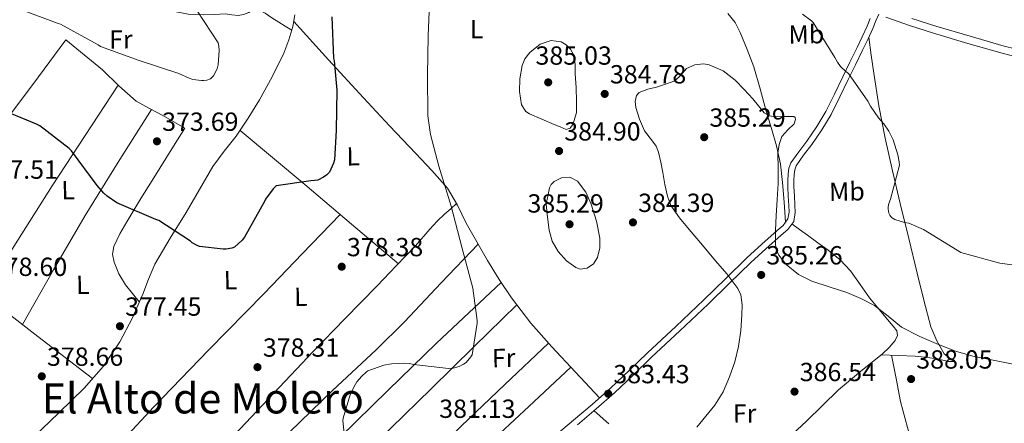
# Model space of a CAD drawing. Units: metres. Extents: x 573680 to 580614, y 4691809 to 4696511.
# Drawn here: x 578030 to 578406, y 4692904 to 4693058 of the extents above; entities that cross this region are included whole.
import ezdxf
from ezdxf.enums import TextEntityAlignment as Align

# ---------------------------------------------------------------- set-up
doc = ezdxf.new("R2010")
doc.units = ezdxf.units.M
doc.header["$MEASUREMENT"] = 0
doc.linetypes.add('DGN Style 3', pattern=[121.64348, 86.8882, -34.75528])
for name, color, linetype, lineweight in [('Nivel 21', 7, 'Continuous', 0), ('Nivel 36', 7, 'Continuous', 0), ('Nivel 37', 7, 'Continuous', 0), ('Nivel 4', 7, 'Continuous', 0), ('Nivel 41', 7, 'Continuous', 0), ('Nivel 45', 7, 'Continuous', 0), ('Nivel 5', 7, 'Continuous', 0), ('Nivel 7', 7, 'Continuous', 0)]:
    doc.layers.add(name, color=color, linetype=linetype, lineweight=lineweight)
doc.styles.add('Style-Arial', font='txt')
doc.styles.add('Style-Arial Narrow', font='txt')
doc.styles.add('Style-Times New Roman', font='txt')

# ---------------------------------------------------------------- blocks, each defined once
blk = doc.blocks.new('5PATER_14')
at = {"layer": 'Nivel 7', "linetype": 'Continuous', "lineweight": 0}
h = blk.add_hatch(color=51, dxfattribs=at)
edge = h.paths.add_edge_path()
edge.add_ellipse((7.726624608039856e-05, -1.747533679008484e-05), major_axis=(-1.080469815687364, -1.125558631505809), ratio=0.9994223530225281, start_angle=0, end_angle=360)

msp = doc.modelspace()

# ---------------------------------------------------------------- linework, layer by layer
at = {"layer": 'Nivel 21', "color": 7, "linetype": 'Continuous', "lineweight": 0}
for points in [[(578231.8200000003, 4692897.109999999, 383.15), (578241.620000001, 4692905.32, 383.19), (578248.7399999984, 4692911.379999999, 383.38), (578255.7699999996, 4692917.539999999, 383.64), (578262.8399999999, 4692924.260000002, 383.96), (578269.8500000015, 4692931.050000001, 384.28), (578280.6600000001, 4692941.190000001, 384.65), (578291.4800000004, 4692951.34, 384.98), (578299.6600000001, 4692959.32, 385.18), (578307.8000000007, 4692967.34, 385.3), (578313.5799999982, 4692972.59, 385.2), (578319.4499999993, 4692977.77, 384.92), (578321.7300000004, 4692979.760000002, 384.67), (578323.5399999991, 4692982.25, 384.47), (578324, 4692984.84, 384.53), (578323.8599999994, 4692987.43, 384.6), (578323.6900000013, 4692990.949999999, 384.6), (578323.5399999991, 4692994.469999999, 384.6), (578323.5300000012, 4692996.940000001, 384.6), (578323.6099999994, 4692999.399999999, 384.6), (578323.8599999994, 4693001.600000001, 384.57), (578324.629999999, 4693003.690000001, 384.53), (578327.6600000001, 4693007.940000001, 384.46), (578330.7800000012, 4693012.010000002, 384.34), (578334.5500000007, 4693017.580000002, 383.81), (578338.0100000016, 4693023.34, 382.93), (578341.3099999987, 4693029.91, 381.95), (578344.5399999991, 4693036.52, 380.95), (578347.2600000016, 4693042.149999999, 380.05), (578349.9800000004, 4693047.780000001, 379.16), (578351.9600000009, 4693051.809999999, 378.64), (578353.8200000003, 4693055.91, 378.26), (578355.0100000016, 4693058.870000001, 378.04)], [(578420.0599999987, 4693041.77, 376.91), (578405.4499999993, 4693045.57, 376.92), (578392.3200000003, 4693049.34, 376.96), (578379.2100000009, 4693053.190000001, 377.11), (578370.0199999996, 4693056.120000001, 377.49), (578360.9100000001, 4693059.34, 377.82)]]:
    msp.add_polyline3d(points, dxfattribs=at)
at = {"layer": 'Nivel 21', "color": 7, "linetype": 'DGN Style 3', "lineweight": 0}
for points in [[(578358.3299999982, 4693060.559999999, 377.82), (578357.1600000001, 4693058, 378.04), (578355.9499999993, 4693055, 378.26), (578354.0599999987, 4693050.82, 378.64), (578352.0599999987, 4693046.760000002, 379.16), (578349.3500000015, 4693041.140000001, 380.05), (578346.620000001, 4693035.5, 380.95), (578343.3900000006, 4693028.879999999, 381.95), (578340.0399999991, 4693022.210000001, 382.93), (578336.5100000016, 4693016.330000002, 383.81), (578332.6600000001, 4693010.649999999, 384.34), (578329.5300000012, 4693006.559999999, 384.46), (578326.6999999993, 4693002.59, 384.53), (578326.129999999, 4693001.059999999, 384.57), (578325.9200000018, 4692999.23, 384.6), (578325.8500000015, 4692996.91, 384.6), (578325.8599999994, 4692994.530000001, 384.6), (578326.0100000016, 4692991.059999999, 384.6), (578326.1799999997, 4692987.550000001, 384.6), (578326.3399999999, 4692984.690000001, 384.53), (578325.7399999984, 4692981.309999999, 384.47), (578323.4600000009, 4692978.190000001, 384.67), (578320.9800000004, 4692976.02, 384.92), (578315.129999999, 4692970.859999999, 385.2), (578309.3999999985, 4692965.649999999, 385.3), (578301.2800000012, 4692957.66, 385.18), (578293.0799999982, 4692949.66, 384.98), (578282.25, 4692939.5, 384.65), (578271.4499999993, 4692929.370000001, 384.28), (578264.4499999993, 4692922.580000002, 383.96), (578257.3299999982, 4692915.830000002, 383.64), (578250.2600000016, 4692909.629999999, 383.38), (578243.120000001, 4692903.550000001, 383.19)], [(578370.9400000013, 4693058.84, 377.49), (578380.0599999987, 4693055.940000001, 377.11), (578393.120000001, 4693052.100000001, 376.96), (578406.2100000009, 4693048.34, 376.92), (578420.8000000007, 4693044.550000001, 376.91), (578435.4600000009, 4693040.649999999, 377.3), (578448.3200000003, 4693036.41, 378.28), (578460.9899999984, 4693032.050000001, 379.54), (578467.9800000004, 4693029.960000001, 380.3), (578475.0799999982, 4693027.91, 381.02), (578479.5300000012, 4693026.530000001, 381.3), (578484.3399999999, 4693024.02, 381.46), (578486.5300000012, 4693021.170000002, 381.49), (578487.3200000003, 4693018.16, 381.53), (578488.1000000015, 4693012.260000002, 381.81), (578488.870000001, 4693006.559999999, 382.17), (578489.6999999993, 4693001.109999999, 382.64), (578490.5399999991, 4692995.559999999, 383.06), (578490.8500000015, 4692992.48, 383.09), (578491.1099999994, 4692989.66, 383), (578491.6000000015, 4692987.629999999, 382.88), (578492.5700000003, 4692986.210000001, 382.74), (578496.2899999991, 4692983.710000001, 382.43), (578500.620000001, 4692981.080000002, 382.04)]]:
    msp.add_polyline3d(points, dxfattribs=at)
at = {"layer": 'Nivel 36', "color": 92, "linetype": 'Continuous', "lineweight": 0, "extrusion": (0.6442865357168375, -0.3610023865395907, 0.6742196502674158), "elevation": -1321503.591888371, "flags": 128}
msp.add_lwpolyline([(4376623.907513153, 1206940.688857067), (4376648.411972135, 1206938.818059364), (4376672.916804679, 1206936.789223251), (4376695.881885774, 1206934.479251081), (4376718.837564208, 1206932.023004142)], dxfattribs=at)
at = {"layer": 'Nivel 36', "color": 92, "linetype": 'Continuous', "lineweight": 0, "extrusion": (0.3566455685465155, -0.1416055826258421, 0.9234456115036382), "elevation": -458044.4908404759, "flags": 128}
msp.add_lwpolyline([(4575019.93932822, 1103273.133574242), (4575043.759281598, 1103269.500393715), (4575067.547113504, 1103265.628284087), (4575091.051057681, 1103261.065466188), (4575114.509895943, 1103256.272731429)], dxfattribs=at)
at = {"layer": 'Nivel 36', "color": 92, "linetype": 'Continuous', "lineweight": 0, "extrusion": (0.03146905283951142, 0.1509354132240888, 0.9880426102897878), "elevation": 726903.4447304521, "flags": 128}
msp.add_lwpolyline([(391851.8230944425, -4655778.28766986), (391872.3931858204, -4655789.578947015), (391892.9710256457, -4655800.858535096), (391907.1992310062, -4655808.587414023), (391921.4331437685, -4655816.294931438)], dxfattribs=at)
at = {"layer": 'Nivel 36', "color": 92, "linetype": 'Continuous', "lineweight": 0, "extrusion": (0.6120427591765389, 0.7908246714282309, 3.044432782956141e-14), "elevation": 4065073.958691919, "flags": 128}
msp.add_lwpolyline([(2415178.662149051, 379.2799998762416), (2415152.373136136, 379.0099998762416), (2415126.084123222, 378.7299998762416)], dxfattribs=at)
at = {"layer": 'Nivel 36', "color": 92, "linetype": 'Continuous', "lineweight": 0}
for points in [[(578048.3000000007, 4693092.550000001, 362.4), (578055.0399999991, 4693086.52, 363.03), (578061.7800000012, 4693080.489999998, 363.67), (578068.6900000013, 4693074.440000001, 364.79), (578075.6700000018, 4693068.52, 366.16), (578081.7100000009, 4693064.41, 367.06), (578088.5399999991, 4693061.609999999, 367.96), (578094.3900000006, 4693060.530000001, 368.73), (578100.25, 4693060.27, 369.56), (578104.3999999985, 4693060.449999999, 370.65), (578108.5700000003, 4693060.649999999, 371.67), (578111.0599999987, 4693060.260000002, 371.94), (578113.5599999987, 4693059.949999999, 372.18), (578115.5700000003, 4693060.390000001, 372.38), (578117.5300000012, 4693061.16, 372.56), (578119.6999999993, 4693062.510000002, 372.69), (578121.7800000012, 4693061.960000001, 372.85), (578123.8000000007, 4693060.84, 373.01), (578126.4299999997, 4693059.170000002, 372.93), (578129.0500000007, 4693057.510000002, 372.95), (578131.5199999996, 4693055.969999999, 373.31), (578134, 4693054.420000002, 373.67)], [(578025.6400000006, 4692889.670000002, 378.83), (578035.3500000015, 4692898.800000001, 379.03), (578045.0500000007, 4692908.120000001, 378.99), (578054.6099999994, 4692917.609999999, 378.77), (578062.0199999996, 4692926, 378.68), (578068.3099999987, 4692935.280000001, 378.39), (578073.0100000016, 4692944.239999998, 377.75), (578077.1400000006, 4692953.449999999, 377.04), (578079.2399999984, 4692959.280000001, 376.66), (578081.620000001, 4692964.969999999, 376.28), (578087.5799999982, 4692974.899999999, 375.69), (578093.6600000001, 4692984.75, 375.12), (578098.6999999993, 4692993.559999999, 374.38), (578103.8299999982, 4693002.350000001, 373.59), (578108.1999999993, 4693008.16, 373.15), (578112.7300000004, 4693013.870000001, 372.88), (578117.2899999991, 4693020.73, 372.84), (578121.620000001, 4693027.75, 372.95), (578126.5399999991, 4693036.57, 373.16), (578130.9699999988, 4693045.670000002, 373.4), (578132.8999999985, 4693050.699999999, 373.54), (578134.4200000018, 4693055.850000001, 373.72), (578135.1000000015, 4693060.239999998, 374.22)], [(578300.629999999, 4693060.710000001, 382.93), (578303.3900000006, 4693057.350000001, 382.95), (578305.3000000007, 4693053.539999999, 383.12), (578307.9299999997, 4693046.98, 383.76), (578310.5500000007, 4693040.420000002, 384.4), (578312.8900000006, 4693031.940000001, 384.4), (578315.2199999988, 4693023.460000001, 384.4), (578317.2100000009, 4693016.82, 384.4), (578319.1900000013, 4693010.149999999, 384.4), (578320.6700000018, 4693003.23, 384.4), (578321.4899999984, 4692996.199999999, 384.4), (578322.0899999999, 4692988.629999999, 384.48), (578322.6799999997, 4692981.07, 384.56)], [(578134.7100000009, 4693057.73, 373.93), (578148.0700000003, 4693043.120000001, 375.26), (578161.4299999997, 4693028.52, 376.6), (578171.3500000015, 4693017.870000001, 377.59), (578181.3399999999, 4693007.27, 378.58), (578187.5100000016, 4693000.77, 379.16), (578193.5, 4692994.02, 379.73), (578197.3200000003, 4692987.469999999, 380.38), (578200.6000000015, 4692980.580000002, 380.95), (578204.6600000001, 4692973.469999999, 381.17), (578208.7899999991, 4692966.379999999, 381.33), (578213.2199999988, 4692959.120000001, 381.62), (578217.9400000013, 4692952.039999999, 381.91), (578225.3099999987, 4692942.43, 382.39), (578233.3000000007, 4692933.350000001, 382.8), (578242.4400000013, 4692923.620000001, 383.14), (578251.5899999999, 4692913.879999999, 383.48)], [(578359.2300000004, 4692930.289999999, 386.41), (578365.7100000009, 4692930.059999999, 386.69), (578372.1799999997, 4692929.830000002, 386.96), (578375.8999999985, 4692929.460000001, 386.92), (578379.6099999994, 4692928.870000001, 386.71), (578382.2399999984, 4692928.350000001, 386.59), (578384.8500000015, 4692927.780000001, 386.45), (578386.7699999996, 4692927.719999999, 386.26), (578386.9100000001, 4692928.149999999, 386.2), (578385.0500000007, 4692929.25, 386.17), (578383.25, 4692930.66, 386.07), (578380.4200000018, 4692935.710000001, 385.26), (578378.1999999993, 4692941.030000001, 384.4), (578375.4800000004, 4692951.239999998, 383.12), (578372.8900000006, 4692961.510000002, 381.97), (578369.6799999997, 4692974.82, 380.85), (578366.4899999984, 4692988.140000001, 380.24), (578363.5300000012, 4693000.629999999, 380.27), (578360.6600000001, 4693013.16, 380.31), (578358.2199999988, 4693025.510000002, 380.03), (578356.3099999987, 4693037.93, 379.48), (578355.379999999, 4693044.800000001, 379.02), (578354.4499999993, 4693051.68, 378.56)], [(578026.7100000009, 4693022.440000001, 375.44), (578037.1799999997, 4693036.59, 373.65), (578047.6400000006, 4693050.73, 371.86), (578054.6499999985, 4693045, 372.28), (578061.6600000001, 4693039.27, 372.69), (578067.9499999993, 4693033.120000001, 372.89), (578074.5199999996, 4693027.309999999, 372.82), (578079.6000000015, 4693024.48, 372.65), (578084.7600000016, 4693021.800000001, 372.5), (578088.9200000018, 4693019.370000001, 372.47), (578093.0799999982, 4693016.940000001, 372.44), (578087.4800000004, 4693007.98, 373.2), (578081.879999999, 4692999.02, 373.97), (578076.379999999, 4692990.080000002, 374.66), (578070.9400000013, 4692981.100000001, 375.32), (578068.3000000007, 4692976.5, 375.69), (578065.9400000013, 4692971.760000002, 376.08), (578065.4699999988, 4692968.780000001, 376.34), (578066.129999999, 4692965.739999998, 376.6), (578067.9600000009, 4692961.219999999, 377.05), (578070.4899999984, 4692957.100000001, 377.3), (578073.1400000006, 4692953.780000001, 377.29), (578075.8000000007, 4692950.460000001, 377.28)], [(578054.0899999999, 4692842.98, 378.67), (578066.9299999997, 4692855.210000001, 378.85), (578079.7600000016, 4692867.440000001, 379.03), (578096.0899999999, 4692883.420000002, 378.99), (578112.0899999999, 4692899.760000002, 378.84), (578127.0899999999, 4692915.66, 378.92), (578142.1000000015, 4692931.559999999, 378.96), (578154.3200000003, 4692944.109999999, 378.88), (578166.5500000007, 4692956.649999999, 378.77), (578173.9200000018, 4692964.32, 378.74), (578181.2699999996, 4692972.010000002, 378.71), (578186.7699999996, 4692978.289999999, 378.42), (578189.5300000012, 4692981.390000001, 378.48), (578192.4699999988, 4692984.23, 379.03), (578194.7100000009, 4692986.170000002, 379.67), (578196.9499999993, 4692988.109999999, 380.32)], [(578152.5, 4692983.940000001, 376.57), (578137.9899999984, 4692968.850000001, 377), (578123.4800000004, 4692953.77, 377.43), (578102.2100000009, 4692932.149999999, 377.94), (578081.1700000018, 4692910.32, 378.26), (578058.7800000012, 4692886.039999999, 378.54), (578036.379999999, 4692861.77, 378.82)], [(578292.5799999982, 4692872.260000002, 387.34), (578305.3099999987, 4692882.77, 387.28), (578318.0399999991, 4692893.289999999, 387.22), (578330.6099999994, 4692904.989999998, 387.14), (578342.9299999997, 4692916.969999999, 387.03), (578351.25, 4692923.870000001, 386.75), (578359.6999999993, 4692930.66, 386.39), (578362.25, 4692933.09, 386.39), (578364.5700000003, 4692935.780000001, 386.32), (578365.4400000013, 4692937.649999999, 386.2), (578365.1400000006, 4692939.5, 386.07), (578363.7100000009, 4692941.260000002, 385.91), (578362.2600000016, 4692943.02, 385.75), (578358.4800000004, 4692947.530000001, 385.35), (578354.7100000009, 4692952.039999999, 384.98), (578351.1099999994, 4692957.219999999, 384.65), (578347.4800000004, 4692962.41, 384.4), (578343.4600000009, 4692966.609999999, 384.26), (578338.9699999988, 4692970.280000001, 384.15), (578334.9600000009, 4692973.16, 384.02), (578330.9699999988, 4692976.039999999, 384.08), (578328, 4692978.190000001, 384.31), (578325.0300000012, 4692980.350000001, 384.53)], [(578205.1900000013, 4692972.57, 381.19), (578191.120000001, 4692957.760000002, 380.36), (578177.0500000007, 4692942.949999999, 379.54), (578166.2800000012, 4692932.210000001, 379.2), (578149.5700000003, 4692916.640000001, 379.35), (578133.1400000006, 4692900.780000001, 379.54), (578112.1700000018, 4692879.120000001, 379.54), (578091.4100000001, 4692857.260000002, 379.28), (578078.629999999, 4692843.629999999, 378.9), (578065.8500000015, 4692830.010000002, 378.52)], [(578073.4499999993, 4692822.109999999, 378.41), (578088.3200000003, 4692836.359999999, 378.85), (578103.1900000013, 4692850.600000001, 379.28), (578127.8599999994, 4692874.57, 379.79), (578152.4100000001, 4692898.670000002, 380.12), (578170.7899999991, 4692916.800000001, 380.07), (578189.3299999982, 4692934.760000002, 380.37), (578201.6499999985, 4692946.370000001, 381.02), (578213.9699999988, 4692957.98, 381.66)], [(578219.9600000009, 4692949.41, 382.04), (578203.5899999999, 4692933.379999999, 381.37), (578187.2199999988, 4692917.350000001, 380.69), (578171.879999999, 4692902.239999998, 380.44), (578156.5700000003, 4692887.080000002, 380.31), (578138.2899999991, 4692868.870000001, 379.86), (578119.9600000009, 4692850.73, 379.35), (578101.0599999987, 4692832.300000001, 378.77), (578082.1600000001, 4692813.870000001, 378.2)], [(578091.8599999994, 4692804.460000001, 377.52), (578108.7600000016, 4692819.850000001, 378.44), (578125.6499999985, 4692835.239999998, 379.35), (578142.7600000016, 4692849.940000001, 379.74), (578159.7600000016, 4692864.75, 379.99), (578179.2600000016, 4692883.870000001, 380.93), (578198.6799999997, 4692903.080000002, 381.78), (578215.3599999994, 4692918.93, 382.26), (578232.0399999991, 4692934.780000001, 382.74)], [(578363.1499999985, 4692930.149999999, 386.58), (578364.879999999, 4692921.32, 387.32), (578366.6099999994, 4692912.489999998, 388.05), (578369.1900000013, 4692902.5, 388.34), (578372.120000001, 4692892.580000002, 388.31), (578373.5899999999, 4692887.080000002, 388.44), (578375.0599999987, 4692881.580000002, 388.56), (578375.8099999987, 4692878.68, 388.6), (578376.8500000015, 4692875.82, 388.63), (578378.129999999, 4692874.699999999, 388.63), (578379.8599999994, 4692874.219999999, 388.63), (578388.6000000015, 4692872.559999999, 388.82), (578397.3999999985, 4692871.530000001, 389.14), (578408.3399999999, 4692871.02, 389.61)], [(578100.9600000009, 4692780.780000001, 375.83), (578098.6499999985, 4692782.609999999, 376.31), (578096.3399999999, 4692784.43, 376.79), (578094.9299999997, 4692785.960000001, 376.79), (578095.4400000013, 4692787.440000001, 376.85), (578097.870000001, 4692790.510000002, 377.04), (578100.5, 4692793.32, 377.24), (578112.0500000007, 4692803.670000002, 378.3), (578123.4800000004, 4692814.120000001, 379.28), (578141.3999999985, 4692831.690000001, 379.78), (578159.379999999, 4692849.199999999, 380.12), (578175.4899999984, 4692864.629999999, 380.86), (578191.6999999993, 4692879.98, 381.59), (578208.120000001, 4692895.289999999, 381.74), (578224.5300000012, 4692910.57, 382.1), (578232.5899999999, 4692918.050000001, 382.59), (578240.6400000006, 4692925.539999999, 383.08)], [(578255.1499999985, 4692903.969999999, 383.75), (578249.4699999988, 4692908.960000001, 383.36)]]:
    msp.add_polyline3d(points, dxfattribs=at)
at = {"layer": 'Nivel 4', "color": 30, "linetype": 'Continuous', "lineweight": 30, "elevation": 375, "flags": 128}
msp.add_lwpolyline([(578149.2600000016, 4693059.440000001), (578149.8999999985, 4693043.670000002), (578150.120000001, 4693042.640000001), (578151.1499999985, 4693031.48), (578150.8900000006, 4693016.02), (578150.2800000012, 4693004.850000001), (578149.8999999985, 4693003.57), (578148.3599999994, 4693000.149999999), (578147.3399999999, 4692999.059999999), (578146.1600000001, 4692998.16), (578143.9800000004, 4692997.080000002), (578142.7300000004, 4692996.879999999), (578141.2899999991, 4692996.850000001), (578128.0100000016, 4692994.870000001), (578126.8599999994, 4692993.719999999), (578124.0100000016, 4692989.84), (578123.629999999, 4692989.109999999), (578115.879999999, 4692975.25), (578114.9899999984, 4692974.16), (578112.0799999982, 4692971.48), (578111.120000001, 4692971.030000001), (578108.879999999, 4692970.68), (578107.7600000016, 4692970.640000001), (578098.7300000004, 4692971.699999999), (578097.8399999999, 4692972.050000001), (578095.9499999993, 4692973.170000002), (578095.2800000012, 4692973.75), (578083.1499999985, 4692981.649999999), (578082.0300000012, 4692982.07), (578067.1799999997, 4692988.440000001), (578063.4400000013, 4692990.899999999), (578062.120000001, 4692992.050000001), (578059.6000000015, 4692995.030000001), (578049.870000001, 4693008.239999998), (578048.9699999988, 4693009.140000001), (578037.6799999997, 4693017.879999999), (578036.4600000009, 4693018.52), (578020.9699999988, 4693024.879999999)], dxfattribs=at)
at = {"layer": 'Nivel 5', "color": 30, "linetype": 'Continuous', "lineweight": 0, "flags": 128}
for points, elevation in [([(578186.7600000016, 4693067.800000001), (578186.120000001, 4693052.239999998), (578185.8999999985, 4693037.170000002), (578186.0300000012, 4693021.68), (578186.9899999984, 4693014.48), (578190.1600000001, 4693002.48), (578194.9200000018, 4692987.09), (578198.9600000009, 4692971.510000002), (578203.1499999985, 4692955.760000002), (578204.7800000012, 4692943.379999999), (578204.7800000012, 4692942.390000001), (578202.8599999994, 4692930.260000002), (578202.4100000001, 4692929.52), (578200.5899999999, 4692927.41), (578199.629999999, 4692926.710000001), (578198, 4692925.879999999), (578195.629999999, 4692925.170000002), (578193.8999999985, 4692925.140000001), (578180.620000001, 4692926.550000001), (578178.8599999994, 4692926.960000001), (578177.1999999993, 4692927.09), (578172.1099999994, 4692926.84), (578169.1999999993, 4692926.32), (578163.0500000007, 4692924.239999998), (578162.3500000015, 4692923.73), (578160.7199999988, 4692922.199999999), (578158.8599999994, 4692919.920000002), (578157.7699999996, 4692918.16), (578156.1700000018, 4692914.68), (578153.5799999982, 4692906.039999999), (578153.5500000007, 4692905.199999999), (578154.4100000001, 4692896.600000001)], 380), ([(578097.870000001, 4693061.809999999), (578105.8999999985, 4693049.59), (578106.1600000001, 4693048.309999999), (578106.25, 4693046.640000001), (578105.8399999999, 4693041.140000001), (578105.4200000018, 4693039.670000002), (578104.1400000006, 4693036.98), (578102.8900000006, 4693035.859999999), (578101.5799999982, 4693035.350000001), (578100.3999999985, 4693035.190000001), (578099.5300000012, 4693035.190000001), (578096.1999999993, 4693035.600000001), (578094.7600000016, 4693036.050000001), (578090.8599999994, 4693037.84), (578075.629999999, 4693042.800000001), (578060.9100000001, 4693048.149999999), (578059.9800000004, 4693048.760000002), (578045.6799999997, 4693056.629999999), (578044.6799999997, 4693056.98), (578030.120000001, 4693062.420000002)], 370), ([(578343.629999999, 4693040.559999999), (578342.4400000013, 4693042.129999999), (578341.4200000018, 4693043.949999999), (578333.1600000001, 4693057.300000001), (578332.5199999996, 4693057.940000001), (578329.0700000003, 4693060.530000001)], 380), ([(578234.2199999988, 4693018.359999999), (578229.4800000004, 4693020.390000001), (578224.75, 4693022.420000002), (578223.3500000015, 4693023.34), (578221.7699999996, 4693025.879999999), (578220.9299999997, 4693030.91), (578221.1000000015, 4693035.859999999), (578221.9800000004, 4693040.899999999), (578223.0599999987, 4693043.399999999), (578224.879999999, 4693045.870000001), (578228.8900000006, 4693049.100000001), (578233.0399999991, 4693050.420000002), (578236.9400000013, 4693049.899999999), (578238.8500000015, 4693048.84), (578240.5199999996, 4693047.190000001), (578241.7699999996, 4693044.850000001), (578242.2600000016, 4693041.32), (578242.3200000003, 4693037.75), (578242.6600000001, 4693032.469999999), (578242.8299999982, 4693027.190000001), (578242.75, 4693022.899999999), (578241.5199999996, 4693018.640000001), (578240.3299999982, 4693016.960000001), (578238.8000000007, 4693016.469999999), (578236.5100000016, 4693017.41), (578234.2199999988, 4693018.359999999)], 385), ([(578323.6799999997, 4693021.449999999), (578321.5199999996, 4693021.460000001), (578318.9800000004, 4693021.300000001), (578316.4600000009, 4693021.620000001), (578314.5, 4693022.84), (578312.2600000016, 4693025.420000002), (578310.120000001, 4693028.109999999), (578306.8000000007, 4693031.68), (578303.4400000013, 4693035.25), (578298.7399999984, 4693038.82), (578293.4499999993, 4693041.199999999), (578291.3399999999, 4693041.580000002), (578287.9699999988, 4693041.09), (578284.7800000012, 4693039.699999999), (578282.5799999982, 4693037.23), (578280.3000000007, 4693035.030000001), (578276.8299999982, 4693033.77), (578273.3200000003, 4693032.59), (578270.0399999991, 4693031.870000001), (578266.7600000016, 4693030.609999999), (578265.7100000009, 4693029.440000001), (578265.1999999993, 4693027.120000001), (578265.4800000004, 4693024.789999999), (578266.8599999994, 4693020.32), (578268.8099999987, 4693015.920000002), (578271.7899999991, 4693011.949999999), (578273.2399999984, 4693010.010000002), (578274.1600000001, 4693007.830000002), (578274.9800000004, 4693003.91), (578275.7600000016, 4692999.989999998), (578276.5799999982, 4692995.449999999), (578277.4800000004, 4692990.93), (578278.8299999982, 4692987.399999999), (578282.1000000015, 4692982.640000001), (578285.870000001, 4692978.190000001), (578290.870000001, 4692972.219999999), (578295.879999999, 4692966.260000002), (578300.2199999988, 4692961.23), (578304.4299999997, 4692955.670000002), (578305.5399999991, 4692953.239999998), (578306.0500000007, 4692949.43), (578305.9299999997, 4692945.59), (578305.5500000007, 4692939.57), (578304.6499999985, 4692933.550000001), (578303.1999999993, 4692927.640000001), (578301.2300000004, 4692921.879999999), (578298.7800000012, 4692916.219999999), (578295.5599999987, 4692911.059999999), (578292.1700000018, 4692906.859999999), (578288.7800000012, 4692902.649999999)], 385), ([(578419.6900000013, 4692963.280000001), (578404.5199999996, 4692965.390000001), (578389.5500000007, 4692969.390000001), (578388.1700000018, 4692970.289999999), (578375.3399999999, 4692978.190000001), (578369.7399999984, 4692980.690000001), (578368.0399999991, 4692980.940000001), (578364.3299999982, 4692982), (578363.120000001, 4692982.800000001), (578362.4400000013, 4692983.66), (578362.0899999999, 4692984.43), (578361.8000000007, 4692985.940000001), (578361.8000000007, 4692986.899999999), (578362.0599999987, 4692988.210000001), (578362.6999999993, 4692989.780000001), (578366.120000001, 4693002.830000002), (578366.0599999987, 4693004.050000001), (578365.5500000007, 4693006.800000001), (578363.7199999988, 4693012.43), (578362.0899999999, 4693015.760000002), (578360.1700000018, 4693018.539999999), (578358.120000001, 4693020.850000001), (578355.0500000007, 4693025.300000001), (578354.0300000012, 4693027.280000001), (578346.6400000006, 4693037.780000001), (578345.6400000006, 4693038.539999999), (578343.629999999, 4693040.559999999)], 380), ([(578410.9299999997, 4692926.489999998), (578402.5899999999, 4692928.149999999), (578394.25, 4692929.809999999), (578387.5700000003, 4692931.719999999), (578381.0399999991, 4692934.190000001), (578373.879999999, 4692937.260000002), (578366.9899999984, 4692940.879999999), (578361.7899999991, 4692945.02), (578356.5899999999, 4692949.170000002), (578351.379999999, 4692951.859999999), (578346, 4692954.16), (578339.3399999999, 4692956.309999999), (578332.6499999985, 4692958.449999999), (578327.5399999991, 4692961.059999999), (578322.9200000018, 4692964.82), (578320.0300000012, 4692968.359999999), (578319.120000001, 4692970.309999999), (578318.7600000016, 4692972.399999999), (578318.8200000003, 4692977.920000002), (578319.0799999982, 4692983.440000001), (578319.4899999984, 4692989.629999999), (578319.879999999, 4692995.830000002), (578319.8200000003, 4693001.620000001), (578319.6600000001, 4693007.41), (578320.1499999985, 4693010.649999999), (578321.1999999993, 4693013.809999999), (578323.4899999984, 4693016.350000001), (578325.9600000009, 4693018.580000002), (578326.4100000001, 4693020.23), (578326.3099999987, 4693021.030000001), (578325.8399999999, 4693021.390000001), (578323.6799999997, 4693021.449999999)], 385), ([(578231.1799999997, 4692987.859999999), (578231.7199999988, 4692982.899999999), (578232.2699999996, 4692977.940000001), (578233.5, 4692973.77), (578235.7899999991, 4692969.809999999), (578238.9200000018, 4692966.219999999), (578242.5700000003, 4692963.640000001), (578244.1700000018, 4692963.109999999), (578246.8999999985, 4692963.370000001), (578249.2600000016, 4692965.080000002), (578250.7300000004, 4692967.530000001), (578251.7300000004, 4692971.219999999), (578251.6600000001, 4692974.899999999), (578250.4600000009, 4692981.359999999), (578248.3999999985, 4692987.830000002), (578246.2899999991, 4692992.460000001), (578243.1799999997, 4692996.629999999), (578240.2100000009, 4692998.199999999), (578237.0700000003, 4692998), (578234.2300000004, 4692996.530000001), (578233.0700000003, 4692995.449999999), (578232.4299999997, 4692994.100000001), (578231.8000000007, 4692990.98), (578231.1799999997, 4692987.859999999)], 385)]:
    msp.add_lwpolyline(points, dxfattribs=dict(at, elevation=elevation))

# ---------------------------------------------------------------- block references
at = {"layer": 'Nivel 7', "color": 51, "linetype": 'Continuous', "lineweight": 0}
for p in [(578231.9499999993, 4693034.449999999, 385.03), (578253.5500000007, 4693030.030000001, 384.78), (578082.4800000004, 4693011.920000002, 373.69), (578291.5599999987, 4693013.489999998, 385.29), (578236.1099999994, 4693008.210000001, 384.9), (578240.1099999994, 4692980.210000001, 385.29), (578264.3299999982, 4692980.920000002, 384.39), (578153.0700000003, 4692963.989999998, 378.38), (578313.3200000003, 4692960.850000001, 385.26), (578068.3299999982, 4692941.239999998, 377.45), (578120.879999999, 4692925.59, 378.31), (578038.4800000004, 4692922.100000001, 378.66), (578370.6000000015, 4692921.039999999, 388.05), (578254.8599999994, 4692915.440000001, 383.43), (578326.0599999987, 4692916.239999998, 386.54)]:
    msp.add_blockref('5PATER_14', p, dxfattribs=at)

# ---------------------------------------------------------------- texts
at = {"layer": 'Nivel 37', "color": 92, "linetype": 'Continuous', "lineweight": 0, "style": 'Style-Arial Narrow'}
for s, p in [('L', (578204.6051350124, 4693054.784355778, 382)), ('Mb', (578330.5863857307, 4693052.776830826, 380.72)), ('Fr', (578068.694265224, 4693050.860568639, 369.32)), ('L', (578157.4651350155, 4693006.184355777, 375.84)), ('L', (578048.5351350158, 4692993.224355776, 376.03)), ('Mb', (578346.0763857327, 4692992.746830825, 382.08)), ('L', (578110.5651350133, 4692958.824355777, 376.19)), ('L', (578054.1651350148, 4692957.034355778, 377.51)), ('L', (578137.4651350155, 4692952.504355777, 377.91)), ('Fr', (578214.9342652224, 4692929.120568637, 382.06)), ('Fr', (578306.9942652211, 4692907.890568636, 385.88))]:
    msp.add_text(s, height=6.99996, rotation=0.9450139142137155, dxfattribs=at).set_placement(p, align=Align.MIDDLE_CENTER)
at = {"layer": 'Nivel 41', "color": 7, "linetype": 'Continuous', "lineweight": 0, "style": 'Style-Arial'}
for s, p in [('385.03', (578227.1000000015, 4693041.199999999, 385.03)), ('384.78', (578255.5399999991, 4693034.030000001, 384.78)), ('373.69', (578084.4600000009, 4693015.920000002, 373.69)), ('385.29', (578293.5500000007, 4693017.489999998, 385.29)), ('384.90', (578238.1000000015, 4693012.210000001, 384.9)), ('377.51', (578015.4699999988, 4692997.59, 377.51)), ('385.29', (578224.0399999991, 4692984.670000002, 385.29)), ('384.39', (578266.3200000003, 4692984.91, 384.39)), ('378.38', (578155.0500000007, 4692967.989999998, 378.38)), ('385.26', (578315.3099999987, 4692964.850000001, 385.26)), ('378.60', (578019.0199999996, 4692960.460000001, 378.6)), ('377.45', (578070.3200000003, 4692945.239999998, 377.45)), ('378.31', (578122.9600000009, 4692929.59, 378.31)), ('378.66', (578040.4600000009, 4692926.100000001, 378.66)), ('388.05', (578372.5899999999, 4692925.039999999, 388.05)), ('386.54', (578328.0500000007, 4692920.239999998, 386.54)), ('383.43', (578256.8500000015, 4692919.440000001, 383.43)), ('381.13', (578190.3200000003, 4692906.199999999, 381.13))]:
    msp.add_text(s, height=6.99996, dxfattribs=at).set_placement(p)
at = {"layer": 'Nivel 45', "color": 7, "linetype": 'Continuous', "lineweight": 0, "style": 'Style-Times New Roman'}
msp.add_text('El Alto de Molero', height=11.49996, dxfattribs=at).set_placement((578100.0181544982, 4692913.649979997, 378.37), align=Align.MIDDLE_CENTER)

doc.saveas('drawing.dxf')
